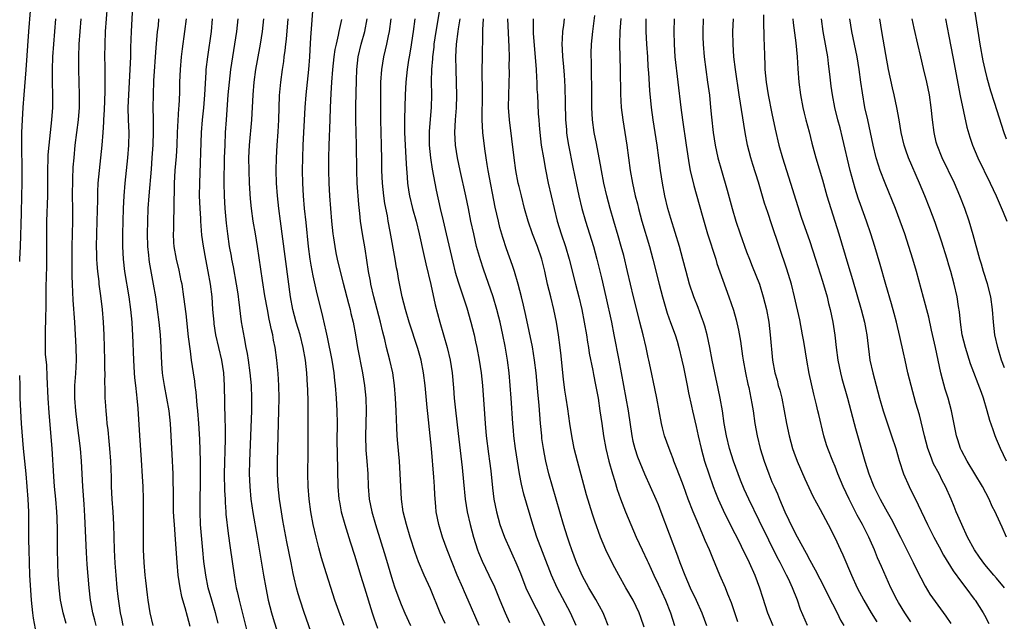
# Model space of a CAD drawing. Units: inches. Extents: x 2646000 to 2646464, y 1506000 to 1509000.
# Drawn here: x 2646000 to 2646156, y 1507144 to 1507239 of the extents above; entities that cross this region are included whole.
import ezdxf

# ---------------------------------------------------------------- set-up
doc = ezdxf.new("R2010")
doc.units = ezdxf.units.IN
doc.header["$MEASUREMENT"] = 0
doc.layers.add('LD26461506_2ft', color=101, linetype='Continuous')

msp = doc.modelspace()

# ---------------------------------------------------------------- linework, layer by layer
at = {"layer": 'LD26461506_2ft'}
for points, elevation in [([(2646000, 1507200.59), (2646000.03, 1507201), (2646000.13, 1507203), (2646000.28, 1507208.28), (2646000.35, 1507211), (2646000.38, 1507213), (2646000.38, 1507215), (2646000.32, 1507219), (2646000.35, 1507221), (2646000.43, 1507223), (2646000.53, 1507225), (2646000.69, 1507227), (2646001.05, 1507230.95), (2646001.47, 1507237), (2646001.72, 1507240.28)], 10224), ([(2646016.37, 1507143), (2646016.15, 1507144.15), (2646015.97, 1507145), (2646015.59, 1507147.59), (2646015.44, 1507149), (2646015.25, 1507151), (2646015.11, 1507152.89), (2646015.01, 1507155), (2646014.9, 1507159), (2646014.79, 1507161), (2646014.65, 1507163), (2646014.55, 1507165), (2646014.51, 1507166.51), (2646014.41, 1507169), (2646014.27, 1507171), (2646014.16, 1507172.16), (2646013.98, 1507173.98), (2646013.86, 1507175), (2646013.8, 1507175.8), (2646013.66, 1507177), (2646013.55, 1507178.45), (2646013.53, 1507179), (2646013.51, 1507180.49), (2646013.47, 1507181.47), (2646013.51, 1507183), (2646013.49, 1507183.49), (2646013.49, 1507185), (2646013.36, 1507189), (2646013.26, 1507191), (2646013.08, 1507193), (2646012.83, 1507195.17), (2646012.58, 1507197), (2646012.55, 1507197.45), (2646012.37, 1507199), (2646012.26, 1507200.26), (2646012.22, 1507201), (2646012.21, 1507201.79), (2646012.16, 1507203), (2646012.19, 1507205), (2646012.26, 1507207), (2646012.34, 1507210.34), (2646012.36, 1507211.64), (2646012.44, 1507213), (2646012.62, 1507215), (2646013.07, 1507219), (2646013.23, 1507221), (2646013.33, 1507222.67), (2646013.33, 1507223), (2646013.4, 1507224.6), (2646013.5, 1507227.5), (2646013.51, 1507229), (2646013.5, 1507230.5), (2646013.51, 1507231.51), (2646013.49, 1507233), (2646013.5, 1507235), (2646013.59, 1507237), (2646013.91, 1507241)], 10230), ([(2646017.87, 1507241), (2646017.64, 1507237), (2646017.55, 1507234.45), (2646017.52, 1507233), (2646017.43, 1507231), (2646017.2, 1507227), (2646017.12, 1507225), (2646017.16, 1507223), (2646017.25, 1507221), (2646017.23, 1507219), (2646017.07, 1507217), (2646016.63, 1507213), (2646016.46, 1507211), (2646016.36, 1507209), (2646016.3, 1507207), (2646016.27, 1507205), (2646016.28, 1507203), (2646016.38, 1507201), (2646016.59, 1507199), (2646017.26, 1507195), (2646017.54, 1507193), (2646017.73, 1507191), (2646017.8, 1507189.8), (2646017.86, 1507189), (2646018.01, 1507185), (2646018.12, 1507183), (2646018.18, 1507182.18), (2646018.3, 1507181), (2646018.48, 1507179.52), (2646018.51, 1507179), (2646018.67, 1507177.33), (2646018.93, 1507173.07), (2646019.23, 1507169.23), (2646019.39, 1507166.61), (2646019.46, 1507165), (2646019.51, 1507163), (2646019.52, 1507157), (2646019.55, 1507155), (2646019.64, 1507153), (2646019.79, 1507151), (2646019.88, 1507150.12), (2646020.15, 1507147.85), (2646020.27, 1507147), (2646020.59, 1507145), (2646021.08, 1507143)], 10232), ([(2646046.43, 1507241.57), (2646046.03, 1507236.03), (2646045.88, 1507234.12), (2646045.82, 1507233), (2646045.7, 1507231), (2646045.5, 1507229), (2646045.27, 1507227), (2646045.12, 1507225), (2646044.81, 1507219), (2646044.73, 1507217), (2646044.69, 1507215), (2646044.73, 1507213), (2646044.85, 1507211), (2646045.02, 1507209), (2646045.24, 1507206.76), (2646045.65, 1507203), (2646045.91, 1507201), (2646046.05, 1507200.05), (2646046.35, 1507198.35), (2646047, 1507195.49), (2646047.63, 1507193), (2646047.92, 1507191.92), (2646048.41, 1507189.59), (2646048.65, 1507188.65), (2646049.36, 1507185), (2646049.68, 1507183), (2646049.8, 1507181.8), (2646049.91, 1507181), (2646050.08, 1507179), (2646050.18, 1507177), (2646050.2, 1507175), (2646050.19, 1507172.19), (2646050.22, 1507170.22), (2646050.34, 1507165), (2646050.5, 1507163), (2646050.57, 1507162.57), (2646050.87, 1507161), (2646051.41, 1507159), (2646052.26, 1507156.26), (2646053, 1507153.99), (2646053.93, 1507151), (2646054.55, 1507149), (2646055.74, 1507145), (2646056.06, 1507144.06), (2646056.6, 1507142.6)], 10246), ([(2646066.43, 1507240.43), (2646065.82, 1507237), (2646065.53, 1507235), (2646065.5, 1507234.5), (2646065.32, 1507233), (2646065.31, 1507232.69), (2646065.17, 1507231), (2646065.11, 1507229.11), (2646065.12, 1507227), (2646065.09, 1507225), (2646064.78, 1507221.22), (2646064.8, 1507219), (2646064.99, 1507217), (2646065.24, 1507215.24), (2646065.66, 1507213), (2646065.88, 1507211.88), (2646066.52, 1507209), (2646066.98, 1507207.02), (2646067.47, 1507205), (2646068.5, 1507200.5), (2646068.91, 1507198.91), (2646069.37, 1507197.37), (2646070.71, 1507193.29), (2646071.38, 1507191), (2646071.88, 1507189), (2646072.12, 1507187.88), (2646072.33, 1507187), (2646072.71, 1507185), (2646073.01, 1507183), (2646073.21, 1507181), (2646073.51, 1507176.49), (2646073.62, 1507175), (2646073.8, 1507173), (2646074.16, 1507170.16), (2646074.32, 1507169), (2646074.51, 1507167.49), (2646074.8, 1507164.8), (2646075.02, 1507163.02), (2646075.42, 1507161), (2646075.98, 1507159), (2646076.7, 1507157), (2646077.57, 1507155), (2646078.03, 1507154.03), (2646078.49, 1507153), (2646079.22, 1507151.22), (2646080.08, 1507149), (2646081.01, 1507147), (2646081.69, 1507145.69), (2646082.07, 1507145), (2646083.04, 1507143)], 10256), ([(2646150.94, 1507241.06), (2646151.66, 1507236.34), (2646151.88, 1507235), (2646152.36, 1507232.36), (2646152.66, 1507231), (2646153, 1507229.65), (2646153.6, 1507227.6), (2646154.17, 1507225.83), (2646155.67, 1507221), (2646156.03, 1507220.03)], 10294), ([(2646007.35, 1507143.35), (2646006.86, 1507145), (2646006.54, 1507146.54), (2646006.47, 1507147), (2646006.25, 1507149), (2646006.11, 1507151), (2646006.02, 1507153), (2646005.98, 1507155), (2646005.97, 1507158.04), (2646005.91, 1507160.09), (2646005.86, 1507161), (2646005.72, 1507163), (2646005.53, 1507165), (2646005.39, 1507166.61), (2646005.12, 1507171), (2646004.67, 1507176.67), (2646004.5, 1507179), (2646004.37, 1507182.37), (2646004.27, 1507184.27), (2646004.1, 1507185.9), (2646004.06, 1507187), (2646004.07, 1507189), (2646004.09, 1507190.09), (2646004.15, 1507191), (2646004.15, 1507192.15), (2646004.19, 1507193), (2646004.17, 1507194.17), (2646004.21, 1507195.79), (2646004.21, 1507197), (2646004.25, 1507197.75), (2646004.28, 1507200.28), (2646004.3, 1507201), (2646004.3, 1507205), (2646004.32, 1507207), (2646004.43, 1507211), (2646004.44, 1507215), (2646004.51, 1507217), (2646004.53, 1507217.47), (2646004.65, 1507219), (2646005.09, 1507223), (2646005.23, 1507225), (2646005.24, 1507227), (2646005.18, 1507229), (2646005.18, 1507231), (2646005.26, 1507233), (2646005.39, 1507235), (2646005.55, 1507237), (2646005.74, 1507239)], 10226), ([(2646012.1, 1507143), (2646011.88, 1507143.88), (2646011.55, 1507145), (2646011.24, 1507146.76), (2646011.2, 1507147), (2646011, 1507149), (2646010.69, 1507152.69), (2646010.58, 1507154.58), (2646010.32, 1507160.32), (2646010.19, 1507162.19), (2646009.99, 1507165), (2646009.78, 1507169), (2646009.6, 1507171), (2646009.11, 1507175.11), (2646008.9, 1507177), (2646008.74, 1507179), (2646008.74, 1507181), (2646008.88, 1507182.88), (2646008.99, 1507185), (2646008.95, 1507187.05), (2646008.73, 1507191), (2646008.47, 1507194.47), (2646008.36, 1507197), (2646008.32, 1507198.32), (2646008.29, 1507200.29), (2646008.28, 1507203), (2646008.4, 1507207), (2646008.41, 1507209), (2646008.38, 1507211), (2646008.39, 1507213.61), (2646008.48, 1507215.52), (2646008.6, 1507217), (2646008.8, 1507219), (2646009.31, 1507223), (2646009.47, 1507225), (2646009.48, 1507227), (2646009.33, 1507231), (2646009.33, 1507233), (2646009.42, 1507235), (2646009.56, 1507237), (2646009.74, 1507239)], 10228), ([(2646021.98, 1507239), (2646021.88, 1507237.88), (2646021.77, 1507237), (2646021.66, 1507235.66), (2646021.53, 1507234.47), (2646021.19, 1507229.19), (2646021.09, 1507227), (2646021.07, 1507225), (2646021.11, 1507223.11), (2646021.12, 1507221.12), (2646021.05, 1507219.05), (2646020.93, 1507217), (2646020.79, 1507215.21), (2646020.43, 1507211), (2646020.29, 1507209), (2646020.2, 1507207), (2646020.16, 1507205), (2646020.21, 1507203), (2646020.37, 1507201.63), (2646020.42, 1507201), (2646020.48, 1507200.48), (2646021.14, 1507197), (2646021.46, 1507195), (2646021.75, 1507193), (2646022.02, 1507191), (2646022.21, 1507189), (2646022.33, 1507187), (2646022.43, 1507184.43), (2646022.53, 1507183), (2646022.58, 1507182.58), (2646022.83, 1507181), (2646023.25, 1507179), (2646023.58, 1507177), (2646023.78, 1507175), (2646024.07, 1507170.07), (2646024.2, 1507167), (2646024.21, 1507165.79), (2646024.26, 1507164.26), (2646024.26, 1507163), (2646024.3, 1507161), (2646024.4, 1507159.6), (2646024.42, 1507159), (2646024.56, 1507157.44), (2646024.6, 1507156.6), (2646024.84, 1507153), (2646025.04, 1507151), (2646025.34, 1507149), (2646025.61, 1507147.61), (2646026.12, 1507145.88), (2646026.47, 1507144.47), (2646026.91, 1507142.91)], 10234), ([(2646031.39, 1507143.39), (2646030.99, 1507145), (2646030.39, 1507147), (2646029.84, 1507149), (2646029.44, 1507151), (2646029.15, 1507153.15), (2646028.95, 1507154.95), (2646028.75, 1507157.25), (2646028.62, 1507159), (2646028.55, 1507161), (2646028.55, 1507161.45), (2646028.61, 1507167), (2646028.6, 1507169), (2646028.5, 1507172.5), (2646028.36, 1507175), (2646028.2, 1507177), (2646028.1, 1507177.9), (2646027.93, 1507179.93), (2646027.77, 1507181), (2646027.69, 1507181.69), (2646027.48, 1507183), (2646027.19, 1507185), (2646027, 1507186.41), (2646026.71, 1507188.71), (2646026.32, 1507192.32), (2646025.99, 1507195), (2646025.68, 1507197), (2646025.57, 1507197.57), (2646025.22, 1507199.22), (2646024.79, 1507201), (2646024.43, 1507203), (2646024.41, 1507203.59), (2646024.34, 1507205), (2646024.36, 1507205.64), (2646024.42, 1507210.42), (2646024.47, 1507211.53), (2646024.51, 1507213), (2646024.62, 1507215), (2646024.78, 1507217.22), (2646024.89, 1507219), (2646024.98, 1507221.02), (2646025.19, 1507224.81), (2646025.23, 1507225.23), (2646025.31, 1507227.31), (2646025.35, 1507229), (2646025.43, 1507231), (2646025.58, 1507233), (2646025.73, 1507234.27), (2646026.13, 1507237), (2646026.38, 1507239)], 10236), ([(2646030.44, 1507239), (2646030.27, 1507237), (2646029.69, 1507233), (2646029.47, 1507231), (2646029.43, 1507230.57), (2646029.23, 1507227), (2646029.06, 1507224.94), (2646028.87, 1507223), (2646028.73, 1507221), (2646028.44, 1507213), (2646028.41, 1507211), (2646028.48, 1507209), (2646028.6, 1507207.41), (2646028.61, 1507207), (2646028.78, 1507204.78), (2646029.01, 1507203.01), (2646029.37, 1507201), (2646029.77, 1507199), (2646030.13, 1507197), (2646030.38, 1507195), (2646030.52, 1507193), (2646030.69, 1507191), (2646030.73, 1507190.73), (2646031, 1507189), (2646031.91, 1507185), (2646032.23, 1507183), (2646032.36, 1507181), (2646032.44, 1507175.56), (2646032.48, 1507174.48), (2646032.48, 1507172.48), (2646032.37, 1507167), (2646032.4, 1507164.4), (2646032.48, 1507163), (2646032.49, 1507162.49), (2646032.62, 1507161), (2646032.63, 1507160.63), (2646033, 1507157.56), (2646033.3, 1507155.29), (2646033.91, 1507151), (2646034.1, 1507149.9), (2646034.27, 1507149), (2646034.42, 1507148.42), (2646034.72, 1507147), (2646035.98, 1507141.98)], 10238), ([(2646034.5, 1507239), (2646034.29, 1507237), (2646033.66, 1507233), (2646033.37, 1507231), (2646033.14, 1507229), (2646032.95, 1507227), (2646032.66, 1507223), (2646032.53, 1507221), (2646032.43, 1507219), (2646032.37, 1507217), (2646032.32, 1507213), (2646032.34, 1507211), (2646032.44, 1507209), (2646032.65, 1507206.65), (2646032.85, 1507205), (2646033.15, 1507203), (2646033.45, 1507201.45), (2646033.53, 1507201), (2646033.78, 1507199.78), (2646034.27, 1507197), (2646034.5, 1507195.5), (2646034.56, 1507195), (2646034.6, 1507194.6), (2646035.04, 1507191.04), (2646035.49, 1507188.51), (2646035.8, 1507187), (2646035.96, 1507186.04), (2646036.17, 1507185), (2646036.43, 1507183), (2646036.6, 1507181), (2646036.67, 1507179), (2646036.65, 1507177), (2646036.34, 1507169), (2646036.31, 1507167), (2646036.4, 1507165), (2646036.58, 1507163), (2646036.87, 1507160.87), (2646037.56, 1507157), (2646038.56, 1507151), (2646038.92, 1507149), (2646039.33, 1507147), (2646039.85, 1507145), (2646040.11, 1507144.11), (2646041.08, 1507140.92)], 10240), ([(2646046.43, 1507141), (2646045, 1507145.07), (2646044.36, 1507147), (2646044.05, 1507148.05), (2646043.8, 1507149), (2646043.44, 1507150.56), (2646043.26, 1507151.26), (2646042.92, 1507152.92), (2646042.27, 1507156.27), (2646041.64, 1507159.64), (2646041.4, 1507161), (2646041.09, 1507163), (2646040.88, 1507165), (2646040.81, 1507167), (2646040.81, 1507169), (2646041.01, 1507176.99), (2646041.03, 1507179), (2646040.99, 1507181), (2646040.88, 1507182.88), (2646040.69, 1507185), (2646040.42, 1507187), (2646040.17, 1507188.17), (2646040.03, 1507189), (2646039.82, 1507189.82), (2646039.59, 1507191), (2646039.48, 1507191.48), (2646039.19, 1507193), (2646038.8, 1507195.2), (2646038.42, 1507197.58), (2646037.64, 1507203), (2646037.31, 1507205), (2646036.96, 1507207), (2646036.67, 1507209), (2646036.52, 1507210.52), (2646036.38, 1507213), (2646036.3, 1507215), (2646036.27, 1507217), (2646036.35, 1507219), (2646036.71, 1507223), (2646036.94, 1507227), (2646037.1, 1507229), (2646037.36, 1507231), (2646037.6, 1507232.4), (2646038.09, 1507235), (2646038.42, 1507237), (2646038.64, 1507239)], 10242), ([(2646051.31, 1507143), (2646050.68, 1507144.68), (2646049.88, 1507147), (2646048.2, 1507152.2), (2646047.74, 1507153.74), (2646047.3, 1507155.3), (2646046.88, 1507157), (2646046.45, 1507159), (2646046.06, 1507161), (2646045.77, 1507163), (2646045.61, 1507165), (2646045.57, 1507167), (2646045.61, 1507170.39), (2646045.65, 1507178.35), (2646045.58, 1507180.42), (2646045.55, 1507181), (2646045.41, 1507183), (2646045.19, 1507185), (2646044.85, 1507187), (2646044.35, 1507189), (2646043.76, 1507191), (2646043.23, 1507193), (2646042.85, 1507195), (2646041.25, 1507207), (2646040.99, 1507209), (2646040.77, 1507211), (2646040.63, 1507213), (2646040.58, 1507215), (2646040.62, 1507217), (2646040.75, 1507219), (2646040.9, 1507221.1), (2646041.01, 1507223), (2646041.11, 1507226.89), (2646041.29, 1507229), (2646041.57, 1507231), (2646041.77, 1507232.23), (2646041.85, 1507233), (2646042, 1507234), (2646042.09, 1507235), (2646042.2, 1507235.8), (2646042.48, 1507239)], 10244), ([(2646050.91, 1507238.91), (2646050.51, 1507237), (2646050.4, 1507236.4), (2646050.06, 1507235), (2646049.87, 1507234.13), (2646049.71, 1507233), (2646049.49, 1507231), (2646049.33, 1507229), (2646049.2, 1507227.2), (2646049.11, 1507225), (2646049.06, 1507223), (2646048.91, 1507219), (2646048.85, 1507217), (2646048.85, 1507215), (2646048.91, 1507213), (2646049.03, 1507211), (2646049.34, 1507207), (2646049.55, 1507205), (2646049.66, 1507204.34), (2646049.83, 1507203), (2646050, 1507202), (2646050.2, 1507201), (2646050.69, 1507199), (2646051.19, 1507197.19), (2646052.02, 1507193.98), (2646052.26, 1507193), (2646052.38, 1507192.39), (2646052.73, 1507191), (2646053.11, 1507189), (2646053.44, 1507187), (2646054.24, 1507183), (2646054.55, 1507181), (2646054.74, 1507179), (2646054.81, 1507177), (2646054.7, 1507173), (2646054.77, 1507170.77), (2646054.93, 1507169), (2646055.06, 1507167), (2646055.13, 1507165), (2646055.3, 1507163), (2646055.71, 1507161), (2646056.28, 1507159), (2646057.88, 1507153.88), (2646059, 1507150.14), (2646059.37, 1507149), (2646060.1, 1507147), (2646060.35, 1507146.35), (2646060.95, 1507144.95), (2646061.82, 1507143)], 10248), ([(2646067.31, 1507143.31), (2646066.54, 1507145), (2646065, 1507148.8), (2646064.01, 1507151), (2646063.11, 1507153.11), (2646062.57, 1507154.57), (2646061.77, 1507157), (2646061.17, 1507159), (2646060.69, 1507161), (2646060.39, 1507163), (2646060.27, 1507165), (2646060.2, 1507167), (2646060.06, 1507169), (2646059.8, 1507171.8), (2646059.72, 1507173), (2646059.68, 1507174.32), (2646059.6, 1507175.6), (2646059.57, 1507177), (2646059.47, 1507179), (2646059.31, 1507181), (2646059.02, 1507183), (2646058.56, 1507185), (2646058.02, 1507187), (2646057.74, 1507188.26), (2646057.43, 1507189.43), (2646057.07, 1507191), (2646056, 1507195), (2646055.56, 1507197), (2646055.48, 1507197.48), (2646055.2, 1507199), (2646054.63, 1507202.63), (2646054.21, 1507205), (2646053.92, 1507207), (2646053.81, 1507208.19), (2646053.64, 1507209.64), (2646053.41, 1507213), (2646053.32, 1507215), (2646053.29, 1507219), (2646053.22, 1507221), (2646053.16, 1507223), (2646053.18, 1507225.18), (2646053.29, 1507229.29), (2646053.35, 1507231), (2646053.56, 1507233), (2646054.03, 1507235), (2646054.59, 1507237), (2646054.99, 1507239)], 10250), ([(2646072.71, 1507143), (2646070.97, 1507147), (2646070.36, 1507148.36), (2646070.1, 1507149), (2646069.23, 1507151), (2646068.41, 1507153), (2646067.64, 1507155), (2646066.91, 1507157), (2646066.29, 1507159), (2646065.91, 1507161), (2646065.83, 1507161.83), (2646065.69, 1507163.69), (2646065.64, 1507165), (2646065.54, 1507166.46), (2646065.15, 1507171), (2646064.95, 1507173.05), (2646064.56, 1507176.56), (2646064.48, 1507177.52), (2646064.15, 1507181), (2646063.89, 1507183), (2646063.5, 1507185), (2646063, 1507186.85), (2646061.62, 1507191), (2646061.03, 1507193), (2646060.53, 1507195), (2646059.94, 1507197.94), (2646059.76, 1507199), (2646059.63, 1507199.63), (2646059.41, 1507201), (2646058.62, 1507205.38), (2646058.31, 1507207), (2646058.17, 1507207.83), (2646057.78, 1507209.78), (2646057.6, 1507211), (2646057.38, 1507213), (2646057.28, 1507215), (2646057.27, 1507216.73), (2646057.23, 1507219), (2646057.11, 1507223), (2646057.11, 1507227), (2646057.15, 1507229), (2646057.28, 1507231), (2646057.61, 1507233), (2646057.89, 1507234.11), (2646058.07, 1507235), (2646058.32, 1507236.32), (2646058.48, 1507237), (2646058.78, 1507239)], 10252), ([(2646062.5, 1507239), (2646062.23, 1507237), (2646061.81, 1507234.19), (2646061.6, 1507233), (2646061.53, 1507232.47), (2646061.29, 1507231), (2646061.09, 1507229), (2646061, 1507227), (2646060.87, 1507223.13), (2646060.89, 1507221), (2646061.11, 1507217), (2646061.2, 1507215.2), (2646061.24, 1507214.76), (2646061.36, 1507213), (2646061.57, 1507211.57), (2646061.67, 1507211), (2646062.16, 1507209), (2646062.72, 1507207), (2646063.21, 1507205), (2646063.87, 1507201.87), (2646064.24, 1507200.24), (2646065.04, 1507196.96), (2646065.74, 1507193.74), (2646066.44, 1507191), (2646067.6, 1507187), (2646068.09, 1507185), (2646068.42, 1507183), (2646068.62, 1507180.62), (2646068.74, 1507179), (2646068.93, 1507177.07), (2646069.38, 1507173.38), (2646069.99, 1507168.01), (2646070.23, 1507165.77), (2646070.49, 1507163), (2646070.79, 1507161), (2646071.24, 1507159), (2646071.79, 1507157), (2646072.43, 1507155), (2646072.59, 1507154.59), (2646073.17, 1507153.17), (2646074.24, 1507151), (2646075.11, 1507149.11), (2646075.96, 1507147), (2646076.8, 1507145), (2646077.49, 1507143.49)], 10254), ([(2646088.04, 1507143), (2646087.16, 1507145), (2646085.03, 1507149), (2646084.14, 1507151), (2646081.82, 1507157), (2646081.17, 1507159), (2646079.77, 1507163.77), (2646079.4, 1507165.4), (2646079.09, 1507167), (2646078.75, 1507169), (2646078.44, 1507171), (2646078.19, 1507173), (2646078.11, 1507173.89), (2646078.01, 1507175), (2646077.76, 1507179), (2646077.61, 1507181), (2646077.41, 1507183), (2646077.16, 1507185), (2646076.79, 1507187.21), (2646076.44, 1507189), (2646075.99, 1507191), (2646075.8, 1507191.8), (2646075.48, 1507193), (2646074.88, 1507195), (2646073.37, 1507199.37), (2646072.88, 1507200.88), (2646072.44, 1507202.44), (2646072.29, 1507203), (2646071.82, 1507205), (2646071.39, 1507207), (2646070.99, 1507209), (2646070.57, 1507211), (2646069.68, 1507215), (2646069.26, 1507217), (2646068.94, 1507219), (2646068.83, 1507221), (2646068.95, 1507223), (2646069.1, 1507224.9), (2646069.15, 1507226.85), (2646069.04, 1507231), (2646069.02, 1507233), (2646069.12, 1507235), (2646069.35, 1507237), (2646069.41, 1507237.41), (2646069.7, 1507239)], 10258), ([(2646093.12, 1507143), (2646092.5, 1507144.5), (2646092.28, 1507145), (2646091.13, 1507147.13), (2646090.05, 1507149), (2646089, 1507150.94), (2646088.11, 1507153), (2646087.36, 1507155), (2646087, 1507156.02), (2646086.67, 1507157), (2646086.03, 1507159), (2646084.29, 1507165), (2646083.73, 1507167), (2646083.23, 1507169), (2646083, 1507170.15), (2646082.84, 1507171), (2646082.62, 1507172.62), (2646082.58, 1507173), (2646082.4, 1507175), (2646082.19, 1507177.81), (2646081.97, 1507179.97), (2646081.7, 1507183), (2646081.46, 1507185), (2646081.1, 1507187.1), (2646080.08, 1507192.08), (2646079.71, 1507193.71), (2646079.4, 1507195), (2646078.88, 1507197), (2646078.29, 1507199), (2646077.97, 1507199.97), (2646077, 1507202.61), (2646076.41, 1507204.41), (2646075.97, 1507205.97), (2646075.72, 1507207), (2646075.22, 1507209.22), (2646074.1, 1507215), (2646073.96, 1507215.96), (2646073.77, 1507217), (2646073.57, 1507218.43), (2646073.28, 1507221), (2646073.18, 1507223), (2646073.23, 1507227.23), (2646073.18, 1507231), (2646073.19, 1507232.81), (2646073.26, 1507236.74), (2646073.25, 1507237.25), (2646073.37, 1507239)], 10260), ([(2646098.77, 1507142.77), (2646098.26, 1507144.26), (2646097.98, 1507145), (2646097.04, 1507147), (2646095.89, 1507149), (2646094.76, 1507151), (2646094.14, 1507152.14), (2646093.45, 1507153.45), (2646092.73, 1507155), (2646091.9, 1507157), (2646091, 1507159.5), (2646090.62, 1507160.62), (2646090.14, 1507162.14), (2646089.69, 1507163.69), (2646089.25, 1507165.25), (2646088.25, 1507169), (2646087.74, 1507171), (2646087.61, 1507171.61), (2646087.33, 1507173), (2646087.02, 1507175), (2646086.72, 1507177.28), (2646086.47, 1507179), (2646086.26, 1507180.26), (2646086.01, 1507182.01), (2646085.9, 1507183), (2646085.66, 1507185.66), (2646085.51, 1507187), (2646085.25, 1507189), (2646084.93, 1507191), (2646084.52, 1507193), (2646084.01, 1507195), (2646083.52, 1507197), (2646083.08, 1507199.08), (2646082.58, 1507201), (2646081.9, 1507203), (2646081.14, 1507205), (2646080.45, 1507207), (2646079.88, 1507209), (2646079.36, 1507211), (2646079, 1507212.48), (2646078.88, 1507213), (2646078.49, 1507215), (2646078.2, 1507217), (2646077.49, 1507223), (2646077.35, 1507225), (2646077.37, 1507227), (2646077.46, 1507230.54), (2646077.45, 1507231.45), (2646077.47, 1507233), (2646077.44, 1507234.56), (2646077.22, 1507239)], 10262), ([(2646081.22, 1507239), (2646081.25, 1507236.75), (2646081.68, 1507231), (2646081.74, 1507229.74), (2646081.8, 1507229), (2646081.83, 1507227.83), (2646081.89, 1507227), (2646082.04, 1507223.96), (2646082.11, 1507223), (2646082.19, 1507222.19), (2646082.26, 1507221), (2646082.5, 1507219), (2646082.84, 1507217), (2646083.18, 1507215.18), (2646083.62, 1507213), (2646084.07, 1507211), (2646084.54, 1507209), (2646085.05, 1507207), (2646085.68, 1507205), (2646086.37, 1507203), (2646086.95, 1507201), (2646087.94, 1507197), (2646088.45, 1507195), (2646088.92, 1507193), (2646089.32, 1507191), (2646089.67, 1507189), (2646089.83, 1507187.83), (2646089.99, 1507187), (2646090.1, 1507186.1), (2646090.65, 1507183.35), (2646090.75, 1507182.75), (2646091.11, 1507181.11), (2646091.5, 1507179), (2646091.8, 1507177), (2646092.07, 1507175), (2646092.36, 1507173), (2646092.73, 1507171), (2646093.21, 1507169), (2646093.77, 1507167), (2646094.13, 1507165.87), (2646094.54, 1507164.54), (2646095.06, 1507163.06), (2646095.85, 1507161), (2646096.67, 1507159), (2646097.54, 1507157), (2646098.46, 1507155), (2646099.28, 1507153.28), (2646099.4, 1507153), (2646099.91, 1507151.91), (2646100.3, 1507151), (2646101, 1507149.54), (2646102.15, 1507147), (2646102.94, 1507145), (2646103.58, 1507143)], 10264), ([(2646086.13, 1507239), (2646086.01, 1507238.01), (2646085.85, 1507237), (2646085.83, 1507235.83), (2646085.78, 1507235), (2646085.81, 1507234.19), (2646085.88, 1507233), (2646085.98, 1507231.98), (2646086.13, 1507230.13), (2646086.24, 1507228.24), (2646086.28, 1507225.72), (2646086.36, 1507223), (2646086.49, 1507221.51), (2646086.51, 1507221), (2646086.57, 1507220.57), (2646086.83, 1507219), (2646087.53, 1507215.53), (2646088.02, 1507213), (2646088.45, 1507211), (2646088.93, 1507209), (2646089.49, 1507207), (2646090.77, 1507203), (2646091.31, 1507201), (2646092.05, 1507198.05), (2646092.75, 1507195), (2646093.61, 1507191), (2646094.01, 1507189), (2646094.79, 1507185), (2646095.5, 1507181), (2646095.88, 1507179), (2646096.24, 1507177), (2646096.82, 1507173), (2646097, 1507172.17), (2646097.29, 1507171), (2646097.72, 1507169.72), (2646098.84, 1507167), (2646100.64, 1507163), (2646101, 1507162.15), (2646101.45, 1507161), (2646104.06, 1507154.06), (2646104.44, 1507153), (2646105.21, 1507151), (2646106.09, 1507149), (2646107.02, 1507147.02), (2646107.93, 1507145), (2646108.66, 1507143)], 10266), ([(2646113.6, 1507143.6), (2646113.11, 1507145), (2646112.59, 1507146.59), (2646112.05, 1507147.95), (2646111.65, 1507149), (2646110.78, 1507151), (2646109.65, 1507153.65), (2646109.11, 1507155), (2646108.46, 1507156.46), (2646108.25, 1507157), (2646107, 1507159.87), (2646106.54, 1507161), (2646105.77, 1507163), (2646105, 1507165.12), (2646104.48, 1507166.48), (2646103.8, 1507168.2), (2646103.5, 1507169), (2646103.37, 1507169.37), (2646103, 1507170.36), (2646102.74, 1507171), (2646102.03, 1507173), (2646101.71, 1507174.29), (2646101.51, 1507175), (2646101.14, 1507177), (2646100.8, 1507179), (2646100.5, 1507180.5), (2646099.77, 1507183.77), (2646099.52, 1507185), (2646099.42, 1507185.42), (2646099.09, 1507187), (2646098.62, 1507189), (2646098.12, 1507191), (2646097.88, 1507191.88), (2646097.11, 1507195), (2646096.17, 1507199), (2646095.55, 1507201.55), (2646095.17, 1507203), (2646094.68, 1507204.68), (2646093.98, 1507207), (2646093.4, 1507209), (2646092.86, 1507211), (2646092.4, 1507213), (2646092.03, 1507215), (2646091.89, 1507215.89), (2646091.69, 1507217), (2646091.26, 1507219.26), (2646090.89, 1507221), (2646090.61, 1507223), (2646090.51, 1507225), (2646090.5, 1507229), (2646090.48, 1507229.52), (2646090.44, 1507232.44), (2646090.42, 1507233), (2646090.42, 1507233.58), (2646090.48, 1507235), (2646090.67, 1507237), (2646091, 1507239.55)], 10268), ([(2646095.08, 1507239.08), (2646094.95, 1507237), (2646094.91, 1507235), (2646094.95, 1507232.95), (2646095, 1507231), (2646095.06, 1507227.06), (2646095.16, 1507225), (2646095.39, 1507223), (2646096.07, 1507219), (2646096.58, 1507215), (2646096.92, 1507213), (2646097.37, 1507211), (2646097.71, 1507209.71), (2646097.88, 1507209), (2646098.43, 1507207), (2646099.64, 1507203), (2646100.16, 1507201), (2646101.14, 1507197), (2646101.67, 1507195), (2646102.44, 1507192.44), (2646102.95, 1507190.95), (2646103.67, 1507189), (2646103.99, 1507187.99), (2646104.28, 1507187), (2646104.76, 1507185), (2646105, 1507183.89), (2646105.59, 1507181), (2646105.81, 1507179.81), (2646106.27, 1507177.73), (2646106.42, 1507177), (2646107, 1507174.5), (2646107.32, 1507173), (2646107.78, 1507171), (2646108.34, 1507169), (2646109.01, 1507167), (2646109.72, 1507165), (2646110.07, 1507164.07), (2646110.51, 1507163), (2646111.28, 1507161.28), (2646112.41, 1507159), (2646113.86, 1507156.14), (2646114.42, 1507155), (2646114.6, 1507154.6), (2646115.38, 1507153), (2646116.28, 1507151), (2646117.06, 1507149), (2646117.5, 1507147.5), (2646118.28, 1507145), (2646119.14, 1507143)], 10270), ([(2646124.61, 1507143), (2646123.54, 1507145.54), (2646123.02, 1507147), (2646122.23, 1507149), (2646121.6, 1507150.4), (2646121.31, 1507151), (2646120.3, 1507153), (2646119.85, 1507153.85), (2646118.51, 1507156.51), (2646117, 1507159.63), (2646115.34, 1507163), (2646114.6, 1507164.6), (2646114.02, 1507166.02), (2646113.64, 1507167), (2646112.91, 1507169), (2646112.29, 1507171), (2646111.81, 1507173), (2646111.45, 1507175), (2646111.16, 1507177), (2646110.83, 1507179), (2646110.52, 1507180.52), (2646109.96, 1507183), (2646109.55, 1507185), (2646109.18, 1507187), (2646108.75, 1507189), (2646108.37, 1507190.37), (2646108.17, 1507191), (2646107.87, 1507191.87), (2646107.32, 1507193.32), (2646106.65, 1507195), (2646105.98, 1507197), (2646105.44, 1507199), (2646104.93, 1507201), (2646104.38, 1507203), (2646103, 1507207.43), (2646102.55, 1507209), (2646102.07, 1507211), (2646101.67, 1507213), (2646101.37, 1507215), (2646101.12, 1507217), (2646100.84, 1507219), (2646100.22, 1507223), (2646099.97, 1507225), (2646099.69, 1507227.69), (2646099.53, 1507230.47), (2646099.44, 1507231.44), (2646099.35, 1507233), (2646099.19, 1507235), (2646099.1, 1507237), (2646099.13, 1507239)], 10272), ([(2646103.54, 1507239), (2646103.48, 1507237), (2646103.51, 1507235), (2646103.66, 1507233), (2646104.14, 1507229), (2646104.6, 1507225), (2646104.85, 1507223), (2646105.42, 1507219), (2646105.9, 1507215.9), (2646106.08, 1507215), (2646106.62, 1507212.61), (2646107.94, 1507207.94), (2646108.82, 1507205), (2646110.1, 1507201), (2646110.31, 1507200.31), (2646112.19, 1507195), (2646112.9, 1507192.9), (2646113.36, 1507191.36), (2646113.73, 1507189.73), (2646114.02, 1507188.02), (2646114.35, 1507185.65), (2646114.45, 1507185), (2646114.82, 1507183), (2646115.2, 1507181.2), (2646115.33, 1507180.67), (2646115.84, 1507178.16), (2646116.03, 1507177), (2646116.32, 1507175), (2646116.66, 1507173), (2646117.13, 1507171), (2646117.76, 1507169), (2646118.49, 1507167), (2646119, 1507165.77), (2646119.33, 1507165), (2646119.86, 1507163.86), (2646120.2, 1507163), (2646121.06, 1507161), (2646121.7, 1507159.7), (2646122, 1507159), (2646122.97, 1507157.03), (2646124.44, 1507154.44), (2646125, 1507153.34), (2646125.84, 1507151.84), (2646127.31, 1507149), (2646127.86, 1507147.86), (2646129.31, 1507145), (2646129.86, 1507143.86), (2646130.38, 1507143)], 10274), ([(2646108.1, 1507239), (2646108.06, 1507237), (2646108.08, 1507236.08), (2646108.11, 1507235), (2646108.27, 1507233), (2646108.52, 1507231), (2646108.82, 1507229), (2646109.1, 1507226.9), (2646109.3, 1507225), (2646109.44, 1507223.44), (2646109.7, 1507221), (2646110.02, 1507219), (2646110.46, 1507217), (2646111, 1507215), (2646111.92, 1507211.92), (2646112.72, 1507209), (2646113.31, 1507207), (2646113.98, 1507205), (2646115, 1507202.13), (2646115.43, 1507201), (2646115.89, 1507199.89), (2646117.01, 1507197.01), (2646117.64, 1507195), (2646118.13, 1507193), (2646118.49, 1507191), (2646118.74, 1507189), (2646119.08, 1507185), (2646119.45, 1507183), (2646119.81, 1507181.81), (2646120, 1507181), (2646120.24, 1507180.24), (2646120.55, 1507179), (2646120.96, 1507177), (2646121.33, 1507175), (2646121.74, 1507173), (2646122.27, 1507171), (2646122.45, 1507170.45), (2646122.99, 1507169), (2646124.2, 1507166.2), (2646124.83, 1507164.83), (2646125.48, 1507163.48), (2646126.65, 1507161.35), (2646127.92, 1507159), (2646128.96, 1507156.96), (2646129.83, 1507155), (2646130.21, 1507154.21), (2646131.59, 1507151), (2646132.51, 1507149), (2646133.53, 1507147), (2646134.7, 1507145), (2646135.6, 1507143.6)], 10276), ([(2646141, 1507143.59), (2646140.03, 1507145), (2646139, 1507146.68), (2646138.81, 1507147), (2646137.83, 1507149), (2646136.33, 1507152.33), (2646135.72, 1507153.72), (2646135.21, 1507155), (2646134.52, 1507156.52), (2646134.32, 1507157), (2646133.33, 1507159), (2646132.49, 1507160.49), (2646131.21, 1507163), (2646130.28, 1507165), (2646129.44, 1507167), (2646129, 1507168.16), (2646128.63, 1507169), (2646127.83, 1507171), (2646127.62, 1507171.62), (2646127.21, 1507173), (2646126.4, 1507176.4), (2646126.28, 1507177), (2646126.07, 1507177.93), (2646125.64, 1507179.64), (2646125.26, 1507181.26), (2646124.91, 1507182.91), (2646124.52, 1507185), (2646124.3, 1507186.3), (2646124.03, 1507187.97), (2646123.85, 1507189), (2646123.39, 1507191.39), (2646122.59, 1507195), (2646122.08, 1507197), (2646121.37, 1507199.37), (2646119, 1507206.41), (2646118.34, 1507208.34), (2646117.85, 1507209.85), (2646116.85, 1507213.15), (2646115.96, 1507215.96), (2646115.66, 1507217), (2646115.15, 1507219), (2646114.75, 1507221), (2646113.81, 1507227), (2646113.24, 1507231), (2646113, 1507233), (2646112.86, 1507235), (2646112.84, 1507237), (2646112.91, 1507239)], 10278), ([(2646117.65, 1507239.65), (2646117.68, 1507237.68), (2646117.72, 1507237), (2646117.74, 1507235.74), (2646117.78, 1507235), (2646117.81, 1507233), (2646117.86, 1507231.86), (2646117.88, 1507231), (2646118.08, 1507229), (2646118.41, 1507227), (2646119, 1507224.02), (2646119.52, 1507221.52), (2646120.1, 1507219), (2646120.65, 1507217), (2646121.28, 1507215), (2646121.95, 1507213), (2646123.64, 1507207.64), (2646125, 1507203.76), (2646125.9, 1507201), (2646127, 1507197.52), (2646127.72, 1507195), (2646127.97, 1507193.97), (2646128.23, 1507193), (2646128.64, 1507191), (2646128.93, 1507188.93), (2646129.14, 1507187), (2646129.43, 1507185), (2646129.85, 1507183), (2646130.08, 1507182.08), (2646130.94, 1507179), (2646131.99, 1507175), (2646132.21, 1507174.21), (2646133.69, 1507169), (2646134.02, 1507168.02), (2646134.32, 1507167), (2646135.1, 1507165), (2646136.12, 1507163), (2646136.44, 1507162.44), (2646137.22, 1507161), (2646137.87, 1507159.87), (2646139.36, 1507157), (2646141.35, 1507153), (2646141.88, 1507151.88), (2646143.25, 1507149.25), (2646144, 1507148), (2646144.82, 1507146.82), (2646146.51, 1507144.51), (2646147.32, 1507143.32)], 10280), ([(2646122.31, 1507239), (2646122.36, 1507238.36), (2646122.78, 1507235.22), (2646123, 1507233), (2646123.09, 1507231.09), (2646123.24, 1507229), (2646123.5, 1507227), (2646123.89, 1507225), (2646124.1, 1507224.1), (2646124.38, 1507223), (2646124.88, 1507221.12), (2646125.33, 1507219.33), (2646125.97, 1507217), (2646127, 1507213.52), (2646127.69, 1507211), (2646128.31, 1507209), (2646128.96, 1507207), (2646129.58, 1507205), (2646131, 1507200.17), (2646131.74, 1507197.74), (2646133.13, 1507193), (2646133.65, 1507191), (2646133.84, 1507189.84), (2646134.01, 1507189), (2646134.1, 1507188.1), (2646134.51, 1507185), (2646134.94, 1507183), (2646135.47, 1507181), (2646136.01, 1507179), (2646136.59, 1507177), (2646137, 1507175.71), (2646137.93, 1507173), (2646138.59, 1507171), (2646139.13, 1507169.13), (2646139.83, 1507167), (2646140.7, 1507165), (2646141.47, 1507163.47), (2646141.69, 1507163), (2646142.13, 1507162.13), (2646143.59, 1507159), (2646144.61, 1507157), (2646145.45, 1507155.45), (2646146.16, 1507154.16), (2646147.67, 1507151.67), (2646149, 1507149.86), (2646149.66, 1507149), (2646151, 1507147.19), (2646151.14, 1507147), (2646152.41, 1507145), (2646152.63, 1507144.63), (2646153.32, 1507143.32)], 10282), ([(2646155.81, 1507149), (2646154.51, 1507150.51), (2646154.12, 1507151), (2646152.67, 1507152.67), (2646151.84, 1507153.84), (2646151.05, 1507155), (2646149.96, 1507157), (2646149.03, 1507158.97), (2646148.42, 1507160.42), (2646148.16, 1507161), (2646147.83, 1507161.83), (2646147.34, 1507163), (2646146.46, 1507165), (2646145.95, 1507165.95), (2646145.44, 1507167), (2646144.58, 1507168.58), (2646144.07, 1507169.93), (2646143.64, 1507171), (2646143.11, 1507173), (2646142.34, 1507176.34), (2646141.79, 1507178.21), (2646141.01, 1507181), (2646140.5, 1507183), (2646140.06, 1507185), (2646139.82, 1507186.18), (2646139.26, 1507188.74), (2646138.73, 1507191), (2646138.36, 1507192.36), (2646137.93, 1507193.93), (2646137.03, 1507196.97), (2646136.13, 1507200.13), (2646135.28, 1507203), (2646134.64, 1507205), (2646133.95, 1507207), (2646133, 1507209.63), (2646132.65, 1507210.65), (2646132.17, 1507212.17), (2646131.39, 1507215), (2646130.18, 1507220.17), (2646129.77, 1507221.77), (2646129.44, 1507223), (2646128.94, 1507225), (2646128.56, 1507227), (2646128.37, 1507228.37), (2646128.21, 1507229.79), (2646127.93, 1507231.93), (2646127.82, 1507233), (2646127.6, 1507234.4), (2646127.12, 1507237), (2646126.84, 1507239)], 10284), ([(2646156.11, 1507157), (2646155.44, 1507158.56), (2646154.53, 1507160.53), (2646154.34, 1507161), (2646153.86, 1507161.87), (2646153.37, 1507163), (2646152.29, 1507165), (2646149.9, 1507169), (2646149, 1507170.69), (2646148.84, 1507171), (2646148.39, 1507172.39), (2646148.21, 1507173), (2646147.43, 1507177), (2646146.88, 1507179), (2646146.43, 1507180.43), (2646145.99, 1507181.99), (2646145.73, 1507183), (2646144.88, 1507187), (2646144.25, 1507189.75), (2646143.8, 1507191.8), (2646143, 1507194.9), (2646141.89, 1507199), (2646141.31, 1507201), (2646140.68, 1507203), (2646140.02, 1507205), (2646139.31, 1507207), (2646138.54, 1507209), (2646136.9, 1507213), (2646136.14, 1507215), (2646135.84, 1507215.84), (2646135.5, 1507217), (2646135.02, 1507219), (2646134.6, 1507221), (2646134.15, 1507223), (2646133.72, 1507225), (2646133.32, 1507227.32), (2646133.08, 1507229), (2646132.82, 1507231), (2646132.51, 1507233), (2646132.08, 1507235), (2646131.63, 1507237), (2646131.3, 1507239)], 10286), ([(2646156.09, 1507169), (2646155.17, 1507171), (2646154.52, 1507172.52), (2646154.33, 1507173), (2646154, 1507174), (2646153.47, 1507175.47), (2646153.07, 1507177), (2646152.45, 1507179), (2646152.14, 1507179.86), (2646150.41, 1507184.41), (2646149.6, 1507187), (2646149.1, 1507189), (2646148.81, 1507191), (2646148.65, 1507192.65), (2646148.5, 1507193.5), (2646148.29, 1507195), (2646147.84, 1507197), (2646147.31, 1507199), (2646147, 1507200.04), (2646146.7, 1507201), (2646145.8, 1507203.8), (2646144.8, 1507206.8), (2646143.99, 1507209), (2646143.18, 1507211), (2646142.36, 1507213), (2646140.63, 1507217), (2646140.2, 1507218.2), (2646139.93, 1507219), (2646139.47, 1507221), (2646139.14, 1507223), (2646138.78, 1507225), (2646138.35, 1507227), (2646138.08, 1507228.08), (2646137.44, 1507231), (2646137, 1507233.34), (2646136.37, 1507237), (2646136.05, 1507239)], 10288), ([(2646155.77, 1507183.77), (2646155.34, 1507185), (2646154.75, 1507187), (2646154.28, 1507189), (2646154.03, 1507191), (2646153.89, 1507193), (2646153.62, 1507195), (2646153.09, 1507197.09), (2646152.48, 1507199), (2646152.16, 1507200.16), (2646151.91, 1507201), (2646150.84, 1507204.84), (2646150.19, 1507207), (2646149.5, 1507209), (2646148.72, 1507211), (2646147.86, 1507213), (2646145.95, 1507217), (2646145.13, 1507219), (2646145, 1507219.51), (2646144.65, 1507221), (2646144.41, 1507223), (2646144.21, 1507225), (2646143.92, 1507227), (2646143.51, 1507229), (2646143, 1507231.13), (2646142.53, 1507233), (2646142.06, 1507235), (2646141.5, 1507237.5), (2646141.21, 1507239)], 10290), ([(2646146.45, 1507239), (2646147, 1507236.27), (2646147.61, 1507233), (2646148.8, 1507226.8), (2646149.85, 1507221.85), (2646150.29, 1507220.29), (2646150.73, 1507219), (2646151.58, 1507217), (2646153.55, 1507213), (2646153.99, 1507211.99), (2646154.46, 1507211), (2646155.58, 1507208.42), (2646156.16, 1507207)], 10292), ([(2646002.49, 1507142.49), (2646002.18, 1507144.18), (2646002.07, 1507145), (2646001.98, 1507146.02), (2646001.88, 1507147), (2646001.63, 1507151), (2646001.54, 1507153), (2646001.48, 1507155), (2646001.46, 1507156.54), (2646001.46, 1507159), (2646001.43, 1507161), (2646001.33, 1507163), (2646001.18, 1507165), (2646001, 1507167), (2646000.61, 1507171), (2646000.3, 1507175), (2646000.18, 1507177), (2646000.08, 1507179), (2646000.05, 1507181), (2646000, 1507182.55)], 10224)]:
    msp.add_lwpolyline(points, dxfattribs=dict(at, elevation=elevation))

doc.saveas('drawing.dxf')
